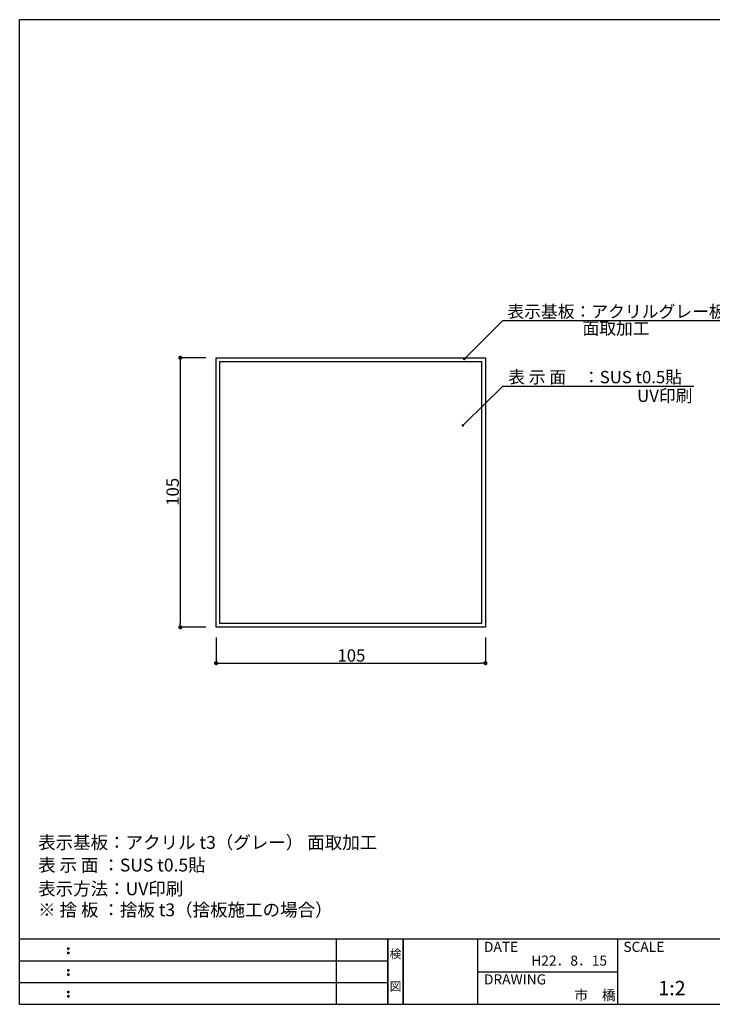
# Model space of a CAD drawing. Extents: x 308 to 588, y 3 to 194.
# Drawn here: x 308 to 443, y 3 to 194 of the extents above; entities that cross this region are included whole.
import ezdxf
from ezdxf.enums import TextEntityAlignment as Align

# ---------------------------------------------------------------- set-up
doc = ezdxf.new("R2010")
doc.units = 0
doc.header["$MEASUREMENT"] = 0
doc.layers.get('0').update_dxf_attribs({"linetype": 'CONTINUOUS'})
for name, color, linetype in [('DIM', 2, 'CONTINUOUS'), ('MC1', 7, 'CONTINUOUS'), ('本体２', 11, 'CONTINUOUS'), ('枠ライン', 1, 'CONTINUOUS'), ('枠文字', 4, 'CONTINUOUS'), ('枠横ライン', 9, 'CONTINUOUS'), ('注釈', 2, 'CONTINUOUS')]:
    doc.layers.add(name, color=color, linetype=linetype)
doc.styles.add('EXTFONT', font='txt', dxfattribs={"height": 3, "bigfont": 'extfont'})
doc.styles.add('角ゴ', font='txt.shx', dxfattribs={"bigfont": 'extfont.shx'})

msp = doc.modelspace()

# ---------------------------------------------------------------- linework, layer by layer
at = {"color": 0, "linetype": 'ByBlock'}
for p, q in [((394.4, 128.49), (394.58, 128.66)), ((338.86, 128.14), (338.86, 127.74)), ((394.11, 115.53), (394.29, 115.71)), ((338.86, 76.44), (338.86, 76.84)), ((346.23, 69.04), (346.63, 69.04)), ((397.93, 69.04), (397.53, 69.04))]:
    msp.add_line(p, q, dxfattribs=at)
for points, const_width in [([(338.86, 128.34, 1), (338.86, 128.74, 1)], 0.4), ([(394.31, 128.4, 1), (394.13, 128.22, 1)], 0.25), ([(394.02, 115.45, 1), (393.85, 115.27, 1)], 0.25), ([(338.86, 76.24, 1), (338.86, 75.84, 1)], 0.4), ([(346.03, 69.04, 1), (345.63, 69.04, 1)], 0.4), ([(398.13, 69.04, 1), (398.53, 69.04, 1)], 0.4)]:
    msp.add_lwpolyline(points, format="xyb", close=True, dxfattribs=dict(at, const_width=const_width))
at = {"layer": 'DIM', "color": 2, "linetype": 'ByBlock'}
for p, q in [((394.58, 128.66), (401.72, 135.81)), ((401.72, 135.81), (405.32, 135.81)), ((343.83, 128.54), (338.86, 128.54)), ((338.86, 127.74), (338.86, 76.84)), ((394.29, 115.71), (401.72, 123.03)), ((401.72, 123.03), (405.32, 123.03)), ((343.83, 76.04), (338.86, 76.04)), ((345.83, 74.04), (345.83, 69.04)), ((398.33, 74.04), (398.33, 69.04)), ((346.63, 69.04), (397.53, 69.04))]:
    msp.add_line(p, q, dxfattribs=at)
at = {"layer": 'DIM', "color": 0, "linetype": 'ByBlock'}
for p, q in [((345.83, 76.04), (345.83, 128.54)), ((345.83, 128.54), (398.33, 128.54)), ((398.33, 128.54), (398.33, 76.04)), ((398.33, 76.04), (345.83, 76.04))]:
    msp.add_line(p, q, dxfattribs=at)
at = {"layer": 'MC1', "color": 2, "linetype": 'Continuous'}
for p, q in [((402.22, 135.81), (447.21, 135.81)), ((402.22, 123.03), (438.96, 123.03))]:
    msp.add_line(p, q, dxfattribs=at)
at = {"layer": '本体２', "linetype": 'ByBlock'}
for p, q in [((346.58, 76.79), (346.58, 127.79)), ((346.58, 127.79), (397.58, 127.79)), ((397.58, 127.79), (397.58, 76.79)), ((397.58, 76.79), (346.58, 76.79))]:
    msp.add_line(p, q, dxfattribs=at)
at = {"layer": '枠ライン'}
for p, q in [((369.31, 2.58), (369.31, 15.26)), ((379.31, 2.58), (379.31, 15.26)), ((379.31, 15.26), (379.31, 2.58)), ((379.31, 2.58), (379.31, 15.26)), ((379.31, 15.26), (379.31, 2.58)), ((379.31, 13.83), (379.31, 15.26)), ((382.31, 2.58), (382.31, 15.26)), ((382.31, 15.26), (382.31, 2.58)), ((396.81, 15.26), (396.81, 2.58)), ((424.07, 15.26), (424.07, 2.58)), ((307.54, 11.04), (379.31, 11.04)), ((396.81, 8.92), (424.07, 8.92)), ((307.54, 6.81), (379.31, 6.81))]:
    msp.add_line(p, q, dxfattribs=at)
at = {"layer": '枠文字'}
for p, q in [((316.9, 13.55), (317.02, 13.6)), ((317.02, 13.6), (317.13, 13.55)), ((316.9, 12.72), (317.02, 12.77)), ((317.02, 12.77), (317.13, 12.72)), ((316.9, 9.32), (317.02, 9.37)), ((316.9, 8.49), (317.02, 8.54)), ((317.02, 9.37), (317.13, 9.32)), ((317.02, 8.54), (317.13, 8.49)), ((316.9, 5.1), (317.02, 5.14)), ((316.9, 4.27), (317.02, 4.31)), ((317.02, 5.14), (317.13, 5.1)), ((317.02, 4.31), (317.13, 4.27))]:
    msp.add_line(p, q, dxfattribs=at)
for centre, radius, start, end in [((317.01, 13.45), 0.15, 134.654, 181.435), ((317.02, 13.44), 0.157, 179.029, 224.269), ((317.03, 13.44), 0.148, 359.011, 46.889), ((317.02, 13.44), 0.153, 314.087, 0.648), ((317.01, 12.61), 0.149, 134.592, 181.372), ((317.01, 12.61), 0.151, 178.785, 225.126), ((317.01, 13.44), 0.157, 225.791, 271.031), ((317.02, 12.61), 0.154, 224.225, 270.785), ((317.02, 13.44), 0.151, 268.848, 315.188), ((317.02, 12.6), 0.146, 268.889, 316.987), ((317.03, 12.61), 0.147, 358.965, 47.063), ((317.03, 12.61), 0.147, 313.002, 1.099), ((317.01, 9.22), 0.15, 134.654, 181.435), ((317.02, 9.21), 0.157, 179.029, 224.269), ((317.01, 8.39), 0.149, 134.592, 181.372), ((317.01, 8.38), 0.151, 178.785, 225.126), ((317.01, 9.22), 0.157, 225.791, 271.031), ((317.02, 8.38), 0.154, 224.225, 270.785), ((317.02, 9.21), 0.151, 268.848, 315.188), ((317.02, 8.37), 0.146, 268.889, 316.987), ((317.03, 9.22), 0.148, 359.011, 46.889), ((317.02, 9.21), 0.153, 314.087, 0.648), ((317.03, 8.39), 0.147, 358.965, 47.063), ((317.03, 8.38), 0.147, 313.002, 1.099), ((317.01, 4.99), 0.15, 134.654, 181.435), ((317.02, 4.98), 0.157, 179.029, 224.269), ((317.01, 4.16), 0.149, 134.592, 181.372), ((317.01, 4.15), 0.151, 178.785, 225.126), ((317.01, 4.99), 0.157, 225.791, 271.031), ((317.02, 4.15), 0.154, 224.225, 270.785), ((317.02, 4.98), 0.151, 268.848, 315.188), ((317.02, 4.14), 0.146, 268.889, 316.987), ((317.03, 4.99), 0.148, 359.011, 46.889), ((317.02, 4.99), 0.153, 314.087, 0.648), ((317.03, 4.16), 0.147, 358.965, 47.063), ((317.03, 4.15), 0.147, 313.002, 1.099)]:
    msp.add_arc(centre, radius, start, end, dxfattribs=at)
at = {"layer": '枠横ライン'}
for p, q in [((307.54, 2.58), (307.54, 194.4)), ((587.77, 194.4), (307.54, 194.4)), ((587.77, 15.26), (307.54, 15.26)), ((307.54, 2.58), (587.77, 2.58))]:
    msp.add_line(p, q, dxfattribs=at)

# ---------------------------------------------------------------- texts
at = {"layer": 'DIM', "color": 2, "linetype": 'ByBlock', "style": '角ゴ'}
msp.add_text('105', height=2.4, rotation=90, dxfattribs=at).set_placement((338.56, 99.69))
msp.add_text('105', height=2.4, dxfattribs=at).set_placement((369.48, 69.34))
at = {"layer": 'MC1', "color": 2, "linetype": 'Continuous', "style": '角ゴ'}
for s, p in [('表示基板：アクリルグレー板\u3000t3', (402.61, 136.35)), ('面取加工', (417.25, 133.06)), ('表 示 面\u3000：SUS t0.5貼', (402.78, 123.57))]:
    msp.add_text(s, height=2.4, dxfattribs=at).set_placement(p)
at = {"layer": '枠文字', "style": 'EXTFONT'}
for s, p in [('検', (380.81, 11.54)), ('図', (380.81, 5.22))]:
    msp.add_text(s, height=1.69, dxfattribs=at).set_placement(p, align=Align.CENTER)
for s, height, p in [('DATE', 1.968, (398.05, 12.79)), ('SCALE', 1.968, (425.22, 12.79)), ('H22．8．15', 1.968, (407.27, 10.11)), ('DRAWING', 1.968, (398.05, 6.45)), ('1:2', 2.808, (432.04, 4.34)), ('市\u3000橋', 1.968, (415.67, 3.38))]:
    msp.add_text(s, height=height, dxfattribs=at).set_placement(p)
at = {"layer": '注釈', "style": '角ゴ'}
for s, height, p in [('UV印刷', 2.4, (427.91, 119.93)), ('表示基板：アクリル t3（グレー） 面取加工', 2.5, (311.14, 32.87)), ('表 示 面 ：SUS t0.5貼', 2.5, (311.14, 28.46)), ('表示方法：UV印刷', 2.5, (311.14, 23.84)), ('※ 捨 板 ：捨板 t3（捨板施工の場合）', 2.5, (311.14, 19.74))]:
    msp.add_text(s, height=height, dxfattribs=at).set_placement(p)

doc.saveas('drawing.dxf')
